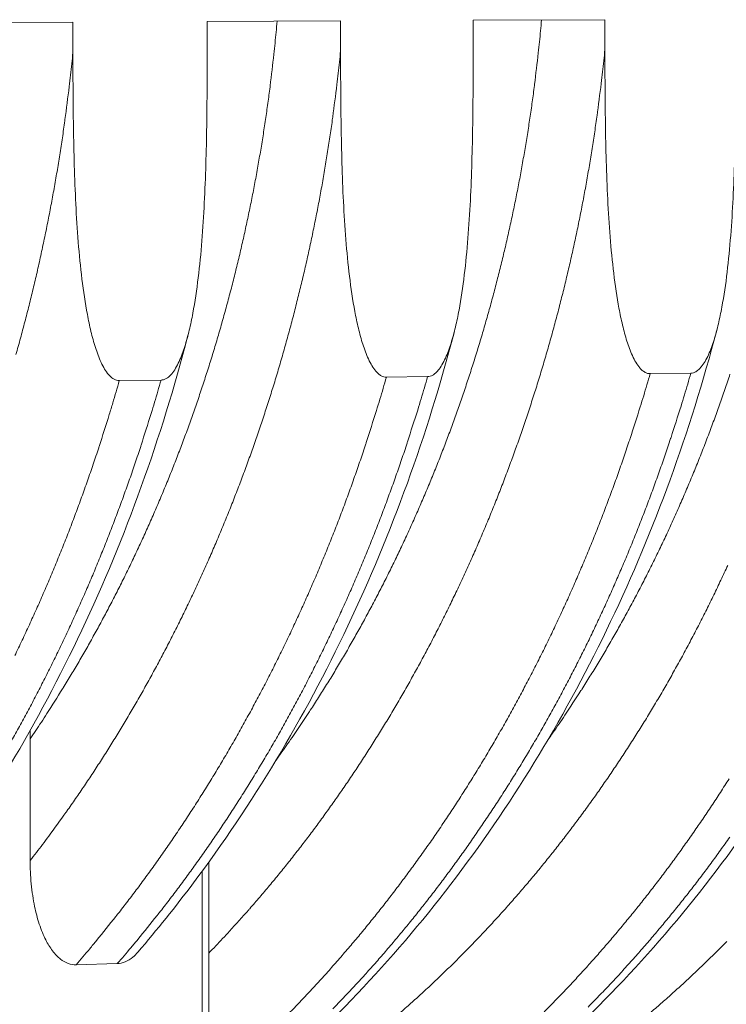
# Model space of a CAD drawing. Units: millimetres. Extents: x 439 to 15896, y 289 to 11112.
# Drawn here: x 12906 to 13324, y 6981 to 7562 of the extents above; entities that cross this region are included whole.
import ezdxf

# ---------------------------------------------------------------- set-up
doc = ezdxf.new("R2010")
doc.units = ezdxf.units.MM
doc.header["$LTSCALE"] = 55
doc.layers.add('Visible (ISO)', color=7, linetype='Continuous', lineweight=9)
doc.layers.add('Visible Narrow (ISO)', color=7, linetype='Continuous', lineweight=9)

msp = doc.modelspace()

# ---------------------------------------------------------------- linework, layer by layer
at = {"layer": 'Visible (ISO)'}
for p, q in [((12858.09, 7560.1), (12937.87, 7560.47)), ((12937.87, 7560.47), (12937.87, 7542.66)), ((13017.14, 7560.84), (13095.92, 7561.22)), ((13017.14, 7543.08), (13017.14, 7560.84)), ((13095.92, 7561.22), (13095.92, 7543.51)), ((13174.2, 7561.58), (13252, 7561.95)), ((13174.2, 7543.93), (13174.2, 7561.58)), ((13252, 7561.95), (13252, 7544.35)), ((12965.23, 7348.86), (12989.89, 7349.18)), ((13122.94, 7350.92), (13147.29, 7351.24)), ((13278.69, 7352.97), (13302.74, 7353.28)), ((12912.61, 7065.53), (12912.61, 7137.37)), ((13018.13, 6691.12), (13018.13, 7064.71)), ((12964.08, 7004.66), (12939.68, 7004.01))]:
    msp.add_line(p, q, dxfattribs=at)
for points, knots in [([(12937.87, 7542.66), (12937.87, 7528.51), (12937.92, 7513.69), (12938.39, 7483.58), (12938.8, 7468.27), (12939.95, 7445.6), (12940.42, 7438.09), (12941.6, 7423.3), (12942.31, 7416), (12944.06, 7401.71), (12945.09, 7394.72), (12947.02, 7384.55), (12947.72, 7381.22), (12949.3, 7374.67), (12950.17, 7371.46), (12952.1, 7365.48), (12953.21, 7362.42), (12955.82, 7356.84), (12957.3, 7354.31), (12959.39, 7351.88), (12959.92, 7351.32), (12961.05, 7350.36), (12961.64, 7349.95), (12962.65, 7349.41), (12963.16, 7349.19), (12964.21, 7348.91), (12964.75, 7348.85), (12965.23, 7348.86)], [54.13636, 54.13636, 54.13636, 54.13636, 57.455312, 57.455312, 60.774264, 60.774264, 62.43374, 62.43374, 64.093216, 64.093216, 65.752692, 65.752692, 66.58243, 66.58243, 67.412168, 67.412168, 68.174952, 68.174952, 68.937735, 68.937735, 69.161183, 69.161183, 69.384631, 69.384631, 69.571481, 69.571481, 69.75833, 69.75833, 69.75833, 69.75833]), ([(12989.89, 7349.18), (12990.37, 7349.19), (12990.9, 7349.26), (12991.95, 7349.57), (12992.47, 7349.8), (12993.48, 7350.37), (12994.06, 7350.79), (12995.18, 7351.78), (12995.72, 7352.35), (12997.8, 7354.83), (12999.28, 7357.39), (13001.87, 7363.04), (13002.99, 7366.11), (13004.9, 7372.13), (13005.77, 7375.35), (13007.34, 7381.92), (13008.04, 7385.27), (13009.95, 7395.45), (13010.98, 7402.44), (13012.72, 7416.73), (13013.42, 7424.02), (13014.6, 7438.8), (13015.07, 7446.29), (13016.21, 7468.92), (13016.62, 7484.18), (13017.08, 7514.21), (13017.14, 7528.98), (13017.14, 7543.08)], [69.75833, 69.75833, 69.75833, 69.75833, 69.945179, 69.945179, 70.132029, 70.132029, 70.355477, 70.355477, 70.578924, 70.578924, 71.341708, 71.341708, 72.104492, 72.104492, 72.93423, 72.93423, 73.763968, 73.763968, 75.423444, 75.423444, 77.08292, 77.08292, 78.742396, 78.742396, 82.061348, 82.061348, 85.380299, 85.380299, 85.380299, 85.380299]), ([(13095.92, 7543.51), (13095.92, 7529.45), (13095.97, 7514.73), (13096.44, 7484.8), (13096.84, 7469.59), (13097.98, 7447.06), (13098.44, 7439.6), (13099.61, 7424.9), (13100.31, 7417.65), (13102.04, 7403.45), (13103.06, 7396.5), (13104.95, 7386.4), (13105.65, 7383.08), (13107.21, 7376.58), (13108.07, 7373.39), (13109.97, 7367.44), (13111.07, 7364.41), (13113.64, 7358.85), (13115.11, 7356.34), (13117.17, 7353.93), (13117.7, 7353.37), (13118.81, 7352.41), (13119.39, 7352.01), (13120.39, 7351.47), (13120.9, 7351.26), (13121.94, 7350.98), (13122.46, 7350.92), (13122.94, 7350.92)], [54.13636, 54.13636, 54.13636, 54.13636, 57.455312, 57.455312, 60.774264, 60.774264, 62.43374, 62.43374, 64.093216, 64.093216, 65.752692, 65.752692, 66.58243, 66.58243, 67.412168, 67.412168, 68.174952, 68.174952, 68.937735, 68.937735, 69.161183, 69.161183, 69.384631, 69.384631, 69.571481, 69.571481, 69.75833, 69.75833, 69.75833, 69.75833]), ([(13147.29, 7351.24), (13147.77, 7351.25), (13148.29, 7351.33), (13149.33, 7351.63), (13149.84, 7351.86), (13150.83, 7352.42), (13151.41, 7352.84), (13152.52, 7353.83), (13153.05, 7354.39), (13155.1, 7356.85), (13156.56, 7359.4), (13159.12, 7365.01), (13160.22, 7368.07), (13162.12, 7374.05), (13162.97, 7377.25), (13164.53, 7383.78), (13165.22, 7387.1), (13167.11, 7397.22), (13168.12, 7404.17), (13169.84, 7418.37), (13170.53, 7425.62), (13171.69, 7440.3), (13172.16, 7447.74), (13173.29, 7470.23), (13173.69, 7485.4), (13174.15, 7515.24), (13174.2, 7529.92), (13174.2, 7543.93)], [69.75833, 69.75833, 69.75833, 69.75833, 69.945179, 69.945179, 70.132029, 70.132029, 70.355477, 70.355477, 70.578924, 70.578924, 71.341708, 71.341708, 72.104492, 72.104492, 72.93423, 72.93423, 73.763968, 73.763968, 75.423444, 75.423444, 77.08292, 77.08292, 78.742396, 78.742396, 82.061348, 82.061348, 85.380299, 85.380299, 85.380299, 85.380299]), ([(13252, 7544.35), (13252, 7530.38), (13252.06, 7515.75), (13252.51, 7486.01), (13252.91, 7470.9), (13254.03, 7448.5), (13254.49, 7441.09), (13255.65, 7426.48), (13256.34, 7419.27), (13258.04, 7405.16), (13259.05, 7398.26), (13260.92, 7388.22), (13261.61, 7384.92), (13263.15, 7378.46), (13264, 7375.29), (13265.88, 7369.38), (13266.97, 7366.37), (13269.51, 7360.85), (13270.96, 7358.35), (13272.99, 7355.95), (13273.51, 7355.4), (13274.61, 7354.45), (13275.18, 7354.05), (13276.17, 7353.51), (13276.67, 7353.29), (13277.7, 7353.02), (13278.21, 7352.96), (13278.69, 7352.97)], [54.13636, 54.13636, 54.13636, 54.13636, 57.455312, 57.455312, 60.774264, 60.774264, 62.43374, 62.43374, 64.093216, 64.093216, 65.752692, 65.752692, 66.58243, 66.58243, 67.412168, 67.412168, 68.174952, 68.174952, 68.937735, 68.937735, 69.161183, 69.161183, 69.384631, 69.384631, 69.571481, 69.571481, 69.75833, 69.75833, 69.75833, 69.75833]), ([(13302.74, 7353.28), (13303.21, 7353.29), (13303.73, 7353.36), (13304.75, 7353.66), (13305.25, 7353.89), (13306.24, 7354.45), (13306.81, 7354.87), (13307.9, 7355.85), (13308.42, 7356.41), (13310.45, 7358.86), (13311.89, 7361.39), (13314.42, 7366.96), (13315.51, 7370), (13317.38, 7375.94), (13318.23, 7379.13), (13319.76, 7385.61), (13320.44, 7388.91), (13322.31, 7398.97), (13323.31, 7405.88), (13325, 7419.99), (13325.69, 7427.19), (13326.84, 7441.79), (13327.3, 7449.18), (13328.41, 7471.53), (13328.81, 7486.6), (13329.26, 7516.26), (13329.32, 7530.84), (13329.32, 7544.77)], [69.75833, 69.75833, 69.75833, 69.75833, 69.945179, 69.945179, 70.132029, 70.132029, 70.355477, 70.355477, 70.578924, 70.578924, 71.341708, 71.341708, 72.104492, 72.104492, 72.93423, 72.93423, 73.763968, 73.763968, 75.423444, 75.423444, 77.08292, 77.08292, 78.742396, 78.742396, 82.061348, 82.061348, 85.380299, 85.380299, 85.380299, 85.380299]), ([(13162.89, 7377.07), (13155.01, 7346.91), (13145.8, 7317.25), (13124.86, 7259.48), (13113.12, 7231.29), (13087.28, 7176.77), (13073.15, 7150.37), (13042.71, 7099.73), (13026.36, 7075.43), (12998.46, 7038.27), (12987.51, 7024.64), (12976.22, 7011.49)], [0, 0, 0, 0, 7.510575, 7.510575, 15.013681, 15.013681, 22.515441, 22.515441, 30.014146, 30.014146, 34.581762, 34.581762, 34.581762, 34.581762]), ([(13471.26, 7379.95), (13463.38, 7350.17), (13454.17, 7320.89), (13433.27, 7263.86), (13421.54, 7236.03), (13395.75, 7182.22), (13381.65, 7156.16), (13351.28, 7106.18), (13334.97, 7082.19), (13300.39, 7036.65), (13282.08, 7015.03), (13243.72, 6974.46), (13223.63, 6955.45), (13181.98, 6920.33), (13160.37, 6904.16), (13115.94, 6874.9), (13093.08, 6861.75), (13052.79, 6841.79), (13035.57, 6834.22), (13018.13, 6827.5)], [0, 0, 0, 0, 7.510308, 7.510308, 15.013058, 15.013058, 22.514275, 22.514275, 30.012264, 30.012264, 37.504531, 37.504531, 44.987792, 44.987792, 52.458234, 52.458234, 59.91212, 59.91212, 65.31921, 65.31921, 65.31921, 65.31921]), ([(13318.03, 7378.52), (13310.15, 7348.55), (13300.94, 7319.07), (13280.02, 7261.68), (13268.29, 7233.67), (13242.47, 7179.51), (13228.35, 7153.28), (13197.95, 7102.97), (13181.62, 7078.83), (13147, 7032.98), (13128.66, 7011.21), (13090.25, 6970.37), (13070.13, 6951.24), (13039.06, 6924.9), (13028.68, 6916.6), (13018.13, 6908.65)], [0, 0, 0, 0, 7.510443, 7.510443, 15.013373, 15.013373, 22.51486, 22.51486, 30.013202, 30.013202, 37.505869, 37.505869, 44.989498, 44.989498, 48.639414, 48.639414, 48.639414, 48.639414]), ([(13005.8, 7375.62), (12997.92, 7345.27), (12988.7, 7315.41), (12967.76, 7257.26), (12956.01, 7228.89), (12930.15, 7174.02), (12916.01, 7147.44), (12885.53, 7096.46), (12869.17, 7071.99), (12834.46, 7025.53), (12816.07, 7003.46), (12777.55, 6962.06), (12757.37, 6942.66), (12715.53, 6906.81), (12693.81, 6890.3), (12649.17, 6860.42), (12626.19, 6846.98), (12579.32, 6823.39), (12555.38, 6813.18), (12508.04, 6796.51), (12484.62, 6789.87), (12461.01, 6784.76)], [0, 0, 0, 0, 7.510702, 7.510702, 15.013982, 15.013982, 22.516018, 22.516018, 30.015094, 30.015094, 37.508605, 37.508605, 44.99303, 44.99303, 52.464182, 52.464182, 59.917846, 59.917846, 67.350825, 67.350825, 74.407207, 74.407207, 74.407207, 74.407207]), ([(12912.61, 7065.53), (12912.61, 7061.19), (12912.81, 7056.43), (12913.71, 7047.06), (12914.41, 7042.45), (12915.97, 7034.99), (12916.89, 7031.4), (12919.15, 7024.58), (12920.47, 7021.37), (12922.99, 7016.44), (12924.34, 7014.19), (12927.32, 7010.27), (12928.94, 7008.59), (12931.87, 7006.3), (12933.4, 7005.39), (12936.56, 7004.22), (12938.19, 7003.97), (12939.68, 7004.01)], [19.302441, 19.302441, 19.302441, 19.302441, 20.334605, 20.334605, 21.36677, 21.36677, 22.214228, 22.214228, 23.061686, 23.061686, 23.748887, 23.748887, 24.436087, 24.436087, 25.016469, 25.016469, 25.596852, 25.596852, 25.596852, 25.596852]), ([(12964.08, 7004.66), (12965.57, 7004.7), (12967.19, 7005.04), (12970.34, 7006.37), (12971.87, 7007.37), (12974.21, 7009.32), (12975.23, 7010.34), (12976.22, 7011.49)], [0, 0, 0, 0, 0.580383, 0.580383, 1.160765, 1.160765, 1.596877, 1.596877, 1.596877, 1.596877])]:
    msp.add_open_spline(points, degree=3, knots=knots, dxfattribs=at)
msp.add_open_spline([(12912.54, 7142.25), (12912.59, 7140.59), (12912.61, 7138.95), (12912.61, 7137.37)], degree=3, dxfattribs=at)
at = {"layer": 'Visible Narrow (ISO)'}
msp.add_line((13014.25, 6690.75), (13014.25, 7059.38), dxfattribs=at)
at = {"layer": 'Visible Narrow (ISO)', "flags": 128}
for points in [[(13058.41, 7561.04, -0.002496), (13057.22, 7548.16, -0.004891), (13056.52, 7541.6, -0.000098), (13054.33, 7522.96, -0.002496), (13054.24, 7522.23, -0.002506), (13052.96, 7512.59, -0.002503), (13051.58, 7502.95, -0.002515), (13050.11, 7493.35, -0.002511), (13048.53, 7483.75, -0.002525), (13046.87, 7474.21, -0.00252), (13045.11, 7464.66, -0.002536), (13043.26, 7455.17, -0.002531), (13041.31, 7445.69, -0.002549), (13039.28, 7436.26, -0.002543), (13037.14, 7426.84, -0.002562), (13034.92, 7417.49, -0.002556), (13032.6, 7408.14, -0.002577), (13030.19, 7398.86, -0.00257), (13027.68, 7389.59, -0.002592), (13025.1, 7380.39, -0.002585), (13022.41, 7371.2, -0.002609), (13019.64, 7362.1, -0.002601), (13016.77, 7352.99, -0.002627), (13013.82, 7343.98, -0.002619), (13010.77, 7334.97, -0.002646), (13007.65, 7326.06, -0.002637), (13004.42, 7317.15, -0.002667), (13001.12, 7308.34, -0.002657), (12997.72, 7299.54, -0.002688), (12994.25, 7290.84, -0.002678), (12990.68, 7282.15, -0.002711), (12987.04, 7273.57, -0.0027), (12983.29, 7264.99, -0.002734), (12979.49, 7256.53, -0.002723), (12975.58, 7248.08, -0.002759), (12971.6, 7239.74, -0.002748), (12967.53, 7231.42, -0.002785), (12963.39, 7223.22, -0.002773), (12959.15, 7215.02, -0.002812), (12954.86, 7206.96, -0.0028), (12950.46, 7198.9, -0.00284), (12946.01, 7190.98, -0.002827), (12941.45, 7183.07, -0.002869), (12936.85, 7175.29, -0.002856), (12932.14, 7167.53, -0.002899), (12931.72, 7166.86, -0.000132), (12922.52, 7152.29, -0.005684), (12919.23, 7147.21, -0.002899), (12912.61, 7137.37)], [(13057.82, 7124.86, 0.002949), (13064.66, 7134.44, 0.005779), (13068.06, 7139.4, 0.000136), (13077.59, 7153.6, 0.002949), (13078.02, 7154.26, 0.002904), (13082.91, 7161.83, 0.002918), (13087.69, 7169.43, 0.002875), (13092.42, 7177.16, 0.002888), (13097.05, 7184.91, 0.002847), (13101.63, 7192.79, 0.002859), (13106.1, 7200.68, 0.002819), (13110.52, 7208.71, 0.002832), (13114.83, 7216.75, 0.002793), (13119.09, 7224.91, 0.002805), (13123.25, 7233.08, 0.002768), (13127.35, 7241.38, 0.002779), (13131.34, 7249.68, 0.002744), (13135.27, 7258.11, 0.002754), (13139.09, 7266.54, 0.00272), (13142.86, 7275.09, 0.002731), (13146.51, 7283.64, 0.002699), (13150.11, 7292.31, 0.002708), (13153.59, 7300.98, 0.002678), (13157.01, 7309.75, 0.002687), (13160.33, 7318.53, 0.002658), (13163.57, 7327.42, 0.002667), (13166.71, 7336.3, 0.002639), (13169.77, 7345.28, 0.002648), (13172.73, 7354.27, 0.002622), (13175.62, 7363.35, 0.00263), (13178.4, 7372.43, 0.002606), (13181.1, 7381.59, 0.002613), (13183.7, 7390.76, 0.00259), (13186.22, 7400.01, 0.002597), (13188.63, 7409.26, 0.002576), (13190.97, 7418.59, 0.002583), (13193.2, 7427.92, 0.002564), (13195.34, 7437.31, 0.002569), (13197.39, 7446.71, 0.002552), (13199.35, 7456.17, 0.002557), (13201.21, 7465.64, 0.002541), (13202.97, 7475.16, 0.002546), (13204.64, 7484.68, 0.002532), (13206.22, 7494.25, 0.002536), (13207.7, 7503.82, 0.002524), (13209.08, 7513.44, 0.002527), (13210.37, 7523.06, 0.002516), (13210.46, 7523.8, 0.000099), (13212.65, 7542.38, 0.004931), (13213.36, 7548.93, 0.002517), (13214.56, 7561.77)], [(12937.87, 7542.66, -0.002433), (12936.47, 7529.24, -0.004769), (12935.66, 7522.41, -0.000093), (12933.17, 7502.99, -0.002433), (12933.07, 7502.24, -0.002444), (12931.63, 7492.21, -0.00244), (12930.09, 7482.17, -0.002453), (12928.46, 7472.18, -0.002449), (12926.73, 7462.19, -0.002463), (12924.91, 7452.26, -0.002459), (12922.98, 7442.32, -0.002475), (12920.97, 7432.46, -0.002469), (12918.85, 7422.59, -0.002487), (12916.65, 7412.79, -0.002481), (12914.34, 7402.99, -0.002501), (12911.95, 7393.26, -0.002494), (12909.46, 7383.53, -0.002515), (12906.88, 7373.89, -0.002508), (12904.2, 7364.25, -0.002531)], [(12912.61, 7065.53, 0.002886), (12919.92, 7075.01, 0.005658), (12923.56, 7079.91, 0.00013), (12933.77, 7093.99, 0.002886), (12934.23, 7094.63, 0.002842), (12939.47, 7102.14, 0.002855), (12944.61, 7109.67, 0.002813), (12949.72, 7117.34, 0.002826), (12954.72, 7125.03, 0.002784), (12959.67, 7132.85, 0.002797), (12964.52, 7140.7, 0.002757), (12969.33, 7148.67, 0.002769), (12974.03, 7156.66, 0.00273), (12978.69, 7164.79, 0.002742), (12983.24, 7172.92, 0.002705), (12987.74, 7181.19, 0.002716), (12992.13, 7189.46, 0.00268), (12996.47, 7197.87, 0.002691), (13000.71, 7206.28, 0.002656), (13004.89, 7214.81, 0.002667), (13008.97, 7223.35, 0.002634), (13012.98, 7232.01, 0.002644), (13016.89, 7240.68, 0.002612), (13020.75, 7249.46, 0.002622), (13024.49, 7258.25, 0.002591), (13028.17, 7267.15, 0.002601), (13031.75, 7276.05, 0.002572), (13035.26, 7285.06, 0.002581), (13038.67, 7294.07, 0.002553), (13042.01, 7303.19, 0.002561), (13045.25, 7312.31, 0.002535), (13048.41, 7321.52, 0.002543), (13051.47, 7330.74, 0.002519), (13054.46, 7340.05, 0.002526), (13057.34, 7349.36, 0.002503), (13060.15, 7358.76, 0.00251), (13062.86, 7368.16, 0.002489), (13065.48, 7377.65, 0.002495), (13068.01, 7387.13, 0.002475), (13070.46, 7396.69, 0.002481), (13072.8, 7406.25, 0.002463), (13075.06, 7415.89, 0.002468), (13077.22, 7425.52, 0.002451), (13079.3, 7435.22, 0.002457), (13081.28, 7444.92, 0.002441), (13083.17, 7454.68, 0.002446), (13084.96, 7464.44, 0.002432), (13086.66, 7474.26, 0.002436), (13088.27, 7484.08, 0.002423), (13089.78, 7493.94, 0.002427), (13091.2, 7503.8, 0.002416), (13091.29, 7504.53, 0.000092), (13093.75, 7523.62, 0.004738), (13094.54, 7530.33, 0.002416), (13095.92, 7543.51)], [(13252, 7544.35, -0.002457), (13250.61, 7531.1, -0.004816), (13249.8, 7524.35, -0.000095), (13247.32, 7505.16, -0.002457), (13247.22, 7504.42, -0.002468), (13245.78, 7494.5, -0.002464), (13244.25, 7484.58, -0.002477), (13242.62, 7474.71, -0.002472), (13240.89, 7464.84, -0.002487), (13239.07, 7455.03, -0.002482), (13237.15, 7445.21, -0.002498), (13235.14, 7435.46, -0.002492), (13233.03, 7425.71, -0.00251), (13230.83, 7416.02, -0.002504), (13228.53, 7406.34, -0.002523), (13226.14, 7396.73, -0.002517), (13223.66, 7387.12, -0.002537), (13221.08, 7377.59, -0.00253), (13218.41, 7368.06, -0.002552), (13215.65, 7358.61, -0.002545), (13212.8, 7349.17, -0.002569), (13209.86, 7339.81, -0.002561), (13206.82, 7330.46, -0.002586), (13203.7, 7321.2, -0.002578), (13200.48, 7311.95, -0.002604), (13197.18, 7302.79, -0.002596), (13193.78, 7293.64, -0.002624), (13190.31, 7284.59, -0.002615), (13186.73, 7275.55, -0.002644), (13183.09, 7266.61, -0.002635), (13179.33, 7257.68, -0.002666), (13175.52, 7248.86, -0.002656), (13171.59, 7240.05, -0.002688), (13167.61, 7231.36, -0.002678), (13163.51, 7222.68, -0.002712), (13159.36, 7214.11, -0.002701), (13155.1, 7205.56, -0.002736), (13150.79, 7197.12, -0.002725), (13146.36, 7188.71, -0.002762), (13141.89, 7180.41, -0.00275), (13137.3, 7172.13, -0.002788), (13132.67, 7163.98, -0.002776), (13127.92, 7155.85, -0.002816), (13123.13, 7147.85, -0.002803), (13118.23, 7139.87, -0.002844), (13113.29, 7132.02, -0.002831), (13108.24, 7124.19, -0.002873), (13103.15, 7116.5, -0.00286), (13097.95, 7108.83, -0.002903), (13092.71, 7101.3, -0.002889), (13087.37, 7093.8, -0.002934), (13081.99, 7086.43, -0.00292), (13076.5, 7079.1, -0.002965), (13070.98, 7071.91, -0.002951), (13065.35, 7064.74, -0.002997), (13059.7, 7057.73, -0.002983), (13053.93, 7050.74, -0.00303), (13048.15, 7043.9, -0.003015), (13042.25, 7037.1, -0.003063), (13041.71, 7036.49, -0.000147), (13030.32, 7023.82, -0.005999), (13026.25, 7019.41, -0.003063), (13018.13, 7010.92)], [(13302.74, 7353.28, -0.002511), (13298.97, 7340.41, -0.004915), (13296.94, 7333.86, -0.000099), (13291.02, 7315.34, -0.002511), (13290.78, 7314.61, -0.002535), (13287.57, 7305.09, -0.002527), (13284.26, 7295.57, -0.002552), (13280.87, 7286.15, -0.002544), (13277.37, 7276.73, -0.002571), (13273.81, 7267.41, -0.002562), (13270.13, 7258.11, -0.00259), (13266.39, 7248.91, -0.002581), (13262.54, 7239.71, -0.002611), (13258.62, 7230.63, -0.002601), (13254.6, 7221.56, -0.002632), (13250.51, 7212.6, -0.002622), (13246.32, 7203.65, -0.002654), (13242.07, 7194.82, -0.002644), (13237.7, 7186, -0.002677), (13233.28, 7177.31, -0.002667), (13228.75, 7168.63, -0.002701), (13224.17, 7160.07, -0.00269), (13219.48, 7151.53, -0.002726), (13214.74, 7143.11, -0.002715), (13209.89, 7134.72, -0.002752), (13204.99, 7126.45, -0.00274), (13199.98, 7118.21, -0.002779), (13194.92, 7110.1, -0.002767), (13189.76, 7102.01, -0.002806), (13184.56, 7094.05, -0.002794), (13179.24, 7086.12, -0.002835), (13173.89, 7078.33, -0.002822), (13168.43, 7070.56, -0.002864), (13162.93, 7062.94, -0.00285), (13157.32, 7055.34, -0.002893), (13151.69, 7047.88, -0.00288), (13145.94, 7040.46, -0.002924), (13140.16, 7033.18, -0.00291), (13134.27, 7025.93, -0.002954), (13128.37, 7018.83, -0.002941), (13122.34, 7011.76, -0.002986), (13116.3, 7004.84, -0.002972), (13110.15, 6997.96, -0.003018), (13103.99, 6991.22, -0.003003), (13097.71, 6984.53, -0.00305), (13091.42, 6977.99, -0.003036)], [(12989.89, 7349.18, -0.002494), (12986.1, 7336.13, -0.004882), (12984.07, 7329.5, -0.000098), (12978.12, 7310.73, -0.002494), (12977.89, 7310, -0.002518), (12974.67, 7300.35, -0.00251), (12971.34, 7290.7, -0.002536), (12967.93, 7281.15, -0.002528), (12964.42, 7271.61, -0.002555), (12960.84, 7262.17, -0.002546), (12957.15, 7252.74, -0.002575), (12953.4, 7243.42, -0.002566), (12949.53, 7234.1, -0.002596), (12945.6, 7224.9, -0.002587), (12941.56, 7215.71, -0.002618), (12937.46, 7206.63, -0.002608), (12933.25, 7197.57, -0.002641), (12928.98, 7188.62, -0.002631), (12924.59, 7179.69, -0.002665), (12920.16, 7170.88, -0.002654), (12915.61, 7162.08, -0.00269), (12911.01, 7153.41, -0.002679), (12906.3, 7144.76, -0.002716), (12901.54, 7136.24, -0.002704)], [(12903.51, 7186.51, 0.002671), (12907.84, 7195.54, 0.002637), (12912.12, 7204.71, 0.002647), (12916.28, 7213.88, 0.002615), (12920.38, 7223.17, 0.002625), (12924.36, 7232.47, 0.002593), (12928.28, 7241.89, 0.002603), (12932.09, 7251.31, 0.002573), (12935.83, 7260.85, 0.002582), (12939.46, 7270.39, 0.002554), (12943.01, 7280.04, 0.002563), (12946.46, 7289.7, 0.002536), (12949.83, 7299.46, 0.002544), (12953.09, 7309.22, 0.002519), (12953.33, 7309.97, 0.0001), (12959.35, 7328.94, 0.004931), (12961.41, 7335.66, 0.002519), (12965.23, 7348.86)], [(13122.94, 7350.92, -0.002527), (13119.13, 7337.82, -0.004945), (13117.08, 7331.15, -0.0001), (13111.07, 7312.32, -0.002526), (13110.83, 7311.57, -0.002551), (13107.58, 7301.88, -0.002543), (13104.22, 7292.19, -0.002569), (13100.78, 7282.61, -0.002561), (13097.23, 7273.03, -0.002589), (13093.62, 7263.55, -0.00258), (13089.89, 7254.08, -0.002609), (13086.09, 7244.73, -0.002599), (13082.18, 7235.38, -0.00263), (13078.21, 7226.14, -0.00262), (13074.12, 7216.92, -0.002652), (13069.97, 7207.81, -0.002642), (13065.71, 7198.71, -0.002676), (13061.39, 7189.74, -0.002665), (13056.96, 7180.78, -0.0027), (13052.47, 7171.94, -0.002689), (13047.87, 7163.12, -0.002725), (13043.21, 7154.43, -0.002713), (13038.44, 7145.75, -0.002751), (13033.62, 7137.2, -0.002739), (13028.69, 7128.68, -0.002778), (13023.71, 7120.29, -0.002766), (13018.62, 7111.92, -0.002806), (13013.48, 7103.68, -0.002793), (13008.23, 7095.47, -0.002835), (13002.94, 7087.4, -0.002822), (12997.54, 7079.36, -0.002864), (12992.1, 7071.45, -0.002851), (12986.54, 7063.58, -0.002895), (12980.95, 7055.85, -0.002881), (12975.25, 7048.14, -0.002926), (12969.52, 7040.59, -0.002912), (12963.67, 7033.06, -0.002958), (12963.15, 7032.41, -0.000137), (12951.82, 7018.35, -0.005796), (12947.77, 7013.46, -0.002958), (12939.68, 7004.01)], [(12964.08, 7004.66, 0.002958), (12972.16, 7014.1, 0.005797), (12976.2, 7018.99, 0.000137), (12987.54, 7033.04, 0.002958), (12988.06, 7033.69, 0.002912), (12993.91, 7041.21, 0.002926), (12999.64, 7048.75, 0.002882), (13005.34, 7056.45, 0.002895), (13010.92, 7064.17, 0.002852), (13016.48, 7072.04, 0.002865), (13021.92, 7079.94, 0.002822), (13027.32, 7087.98, 0.002836), (13032.61, 7096.04, 0.002794), (13037.86, 7104.24, 0.002807), (13042.99, 7112.47, 0.002767), (13048.08, 7120.83, 0.002779), (13053.06, 7129.21, 0.00274), (13057.99, 7137.73, 0.002752), (13062.81, 7146.27, 0.002715), (13067.58, 7154.93, 0.002726), (13072.23, 7163.62, 0.00269), (13076.83, 7172.43, 0.002701), (13081.32, 7181.26, 0.002666), (13085.75, 7190.21, 0.002677), (13090.07, 7199.18, 0.002643), (13094.33, 7208.27, 0.002654), (13098.48, 7217.36, 0.002622), (13102.57, 7226.58, 0.002631), (13106.54, 7235.81, 0.002601), (13110.45, 7245.15, 0.00261), (13114.24, 7254.5, 0.002581), (13117.97, 7263.96, 0.00259), (13121.59, 7273.42, 0.002562), (13125.13, 7282.99, 0.002571), (13128.57, 7292.57, 0.002545), (13131.93, 7302.25, 0.002553), (13135.18, 7311.93, 0.002528), (13135.43, 7312.68, 0.0001), (13141.43, 7331.49, 0.004948), (13143.47, 7338.15, 0.002528), (13147.29, 7351.24)], [(13064.63, 6974.56, 0.003086), (13071.01, 6981.14, 0.003038), (13077.37, 6987.86, 0.003053), (13083.63, 6994.62, 0.003005), (13089.86, 7001.54, 0.00302), (13095.99, 7008.5, 0.002973), (13102.09, 7015.6, 0.002988), (13108.08, 7022.75, 0.002942), (13114.05, 7030.04, 0.002956), (13119.9, 7037.36, 0.002911), (13125.73, 7044.83, 0.002925), (13131.44, 7052.34, 0.002881), (13137.13, 7059.99, 0.002895), (13142.7, 7067.67, 0.002852), (13148.24, 7075.49, 0.002865), (13153.66, 7083.34, 0.002823), (13159.05, 7091.33, 0.002836), (13164.32, 7099.34, 0.002795), (13169.55, 7107.5, 0.002808), (13174.67, 7115.67, 0.002768), (13179.75, 7123.98, 0.00278), (13184.72, 7132.32, 0.002742), (13189.63, 7140.78, 0.002754), (13194.44, 7149.27, 0.002717), (13199.19, 7157.88, 0.002728), (13203.83, 7166.51, 0.002693), (13208.42, 7175.27, 0.002704), (13212.9, 7184.05, 0.002669), (13217.32, 7192.95, 0.00268), (13221.62, 7201.86, 0.002647), (13225.87, 7210.89, 0.002657), (13230.01, 7219.93, 0.002625), (13234.08, 7229.09, 0.002635), (13238.04, 7238.26, 0.002605), (13241.94, 7247.54, 0.002614), (13245.73, 7256.83, 0.002586), (13249.45, 7266.23, 0.002594), (13253.05, 7275.64, 0.002567), (13256.59, 7285.15, 0.002575), (13260.02, 7294.66, 0.00255), (13263.37, 7304.28, 0.002557), (13266.61, 7313.9, 0.002533), (13266.85, 7314.64, 0.000101), (13272.84, 7333.34, 0.004958), (13274.88, 7339.96, 0.002533), (13278.69, 7352.97)], [(13218.09, 7136.4, 0.002989), (13224.94, 7146.22, 0.005855), (13228.34, 7151.3, 0.00014), (13237.85, 7165.84, 0.002989), (13238.29, 7166.52, 0.002944), (13243.16, 7174.29, 0.002958), (13247.92, 7182.07, 0.002915), (13252.64, 7189.99, 0.002928), (13257.24, 7197.92, 0.002887), (13261.79, 7205.99, 0.0029), (13266.23, 7214.07, 0.00286), (13270.62, 7222.28, 0.002872), (13274.9, 7230.51, 0.002834), (13279.12, 7238.86, 0.002845), (13283.23, 7247.23, 0.002809), (13287.28, 7255.71, 0.00282), (13291.21, 7264.21, 0.002785), (13295.09, 7272.82, 0.002796), (13298.85, 7281.44, 0.002762), (13302.55, 7290.18, 0.002772), (13306.14, 7298.92, 0.00274), (13309.66, 7307.77, 0.00275), (13313.07, 7316.63, 0.00272), (13316.41, 7325.6, 0.002729), (13319.64, 7334.56, 0.002701), (13322.79, 7343.63, 0.002709), (13325.84, 7352.7, 0.002683)], [(13324.51, 7239.79, -0.002729), (13320.46, 7231.08, -0.002719), (13316.3, 7222.38, -0.002753), (13312.08, 7213.8, -0.002742), (13307.75, 7205.23, -0.002778), (13303.36, 7196.79, -0.002766), (13298.87, 7188.36, -0.002804), (13294.32, 7180.06, -0.002792), (13289.65, 7171.77, -0.00283), (13284.94, 7163.62, -0.002818), (13280.12, 7155.48, -0.002858), (13275.25, 7147.48, -0.002845), (13270.27, 7139.49, -0.002887), (13265.25, 7131.65, -0.002874), (13260.11, 7123.82, -0.002916), (13254.94, 7116.14, -0.002903), (13249.65, 7108.47, -0.002946), (13244.33, 7100.95, -0.002932), (13238.9, 7093.46, -0.002977), (13233.43, 7086.11, -0.002963), (13227.85, 7078.79, -0.003009), (13222.25, 7071.61, -0.002994), (13216.53, 7064.47, -0.003041), (13210.78, 7057.47, -0.003027), (13204.93, 7050.51, -0.003074), (13199.05, 7043.69, -0.003059), (13193.06, 7036.91, -0.003108), (13187.05, 7030.28, -0.003093), (13180.93, 7023.69, -0.003141), (13174.8, 7017.25, -0.003126), (13168.55, 7010.86, -0.003176), (13162.3, 7004.61, -0.00316), (13155.93, 6998.42, -0.00321), (13149.56, 6992.37, -0.003195), (13143.07, 6986.37, -0.003245), (13136.58, 6980.52, -0.00323), (13129.99, 6974.73, -0.00328)], [(13216.07, 6976.15, 0.003023), (13222.43, 6982.61, 0.003037), (13228.68, 6989.11, 0.002992), (13234.92, 6995.76, 0.003006), (13241.05, 7002.45, 0.002961), (13247.16, 7009.29, 0.002975), (13253.17, 7016.16, 0.00293), (13259.15, 7023.18, 0.002944), (13265.03, 7030.24, 0.002901), (13270.88, 7037.43, 0.002914), (13276.62, 7044.66, 0.002871), (13282.33, 7052.04, 0.002884), (13287.93, 7059.44, 0.002843), (13293.51, 7066.98, 0.002855), (13298.97, 7074.55, 0.002815), (13304.4, 7082.26, 0.002827), (13309.72, 7090, 0.002787), (13315, 7097.87, 0.002799), (13320.17, 7105.76, 0.002761), (13325.31, 7113.79, 0.002773)], [(13325.75, 7079.36, -0.002862), (13320.21, 7071.59, -0.002905), (13314.64, 7063.95, -0.002891), (13308.95, 7056.35, -0.002934), (13303.23, 7048.89, -0.002921), (13297.4, 7041.46, -0.002965), (13291.54, 7034.18, -0.002951), (13285.57, 7026.93, -0.002996), (13279.57, 7019.83, -0.002982), (13273.47, 7012.77, -0.003028), (13267.34, 7005.86, -0.003013), (13261.1, 6998.99, -0.00306), (13254.84, 6992.26, -0.003045), (13248.47, 6985.58, -0.003092), (13242.09, 6979.05, -0.003078)], [(13323.91, 7017.7, -0.003145), (13317.73, 7011.49, -0.00313), (13311.45, 7005.33, -0.003178), (13305.15, 6999.31, -0.003164), (13298.75, 6993.35, -0.003212), (13292.34, 6987.53, -0.003197), (13285.83, 6981.76, -0.003245), (13279.31, 6976.14, -0.003231)]]:
    msp.add_lwpolyline(points, format="xyb", dxfattribs=at)

doc.saveas('drawing.dxf')
